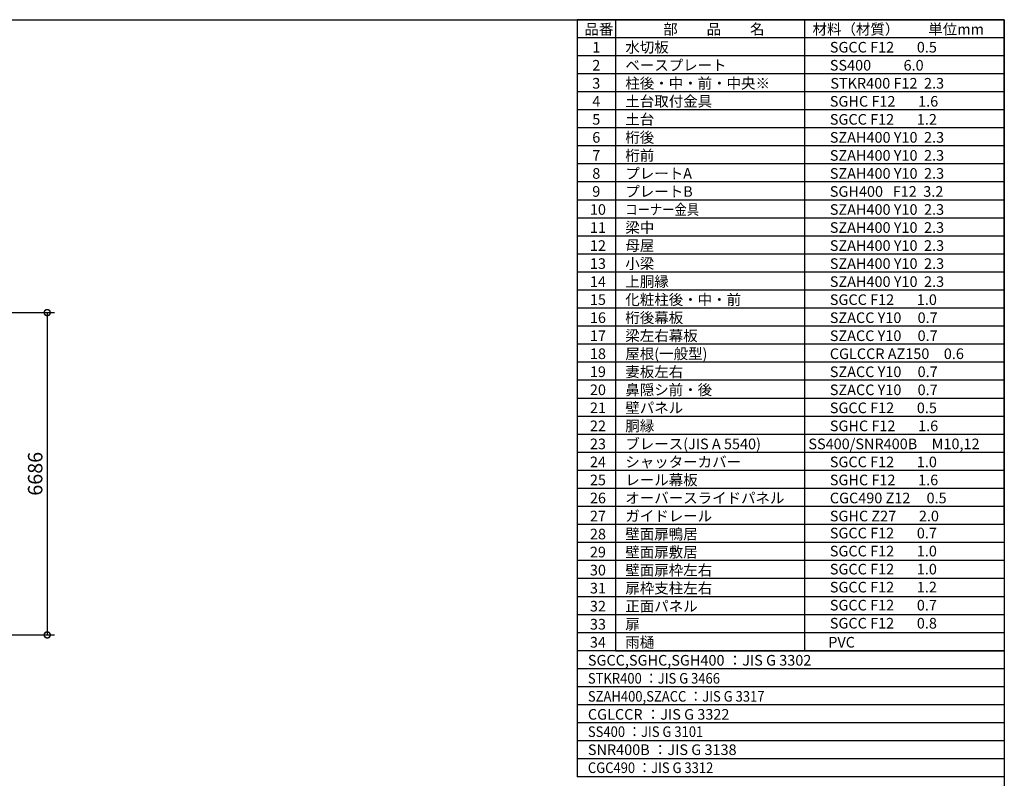
# Model space of a CAD drawing. Extents: x -7645 to 32934, y 198 to 28509.
# Drawn here: x 12141 to 32573, y 12774 to 28509 of the extents above; entities that cross this region are included whole.
import ezdxf

# ---------------------------------------------------------------- set-up
doc = ezdxf.new("R2010")
doc.units = 0
doc.header["$LTSCALE"] = 20
doc.header["$PDMODE"] = 3
doc.header["$PDSIZE"] = 2
doc.layers.get('0').update_dxf_attribs({"linetype": 'CONTINUOUS'})
doc.layers.get('DEFPOINTS').update_dxf_attribs({"linetype": 'CONTINUOUS'})
for name, color, linetype in [('仕様書枠', 230, 'CONTINUOUS'), ('寸法', 4, 'CONTINUOUS'), ('文字', 7, 'CONTINUOUS'), ('部品1', 7, 'CONTINUOUS')]:
    doc.layers.add(name, color=color, linetype=linetype)
doc.styles.add('STYLE1', font='isocp.shx', dxfattribs={"bigfont": 'bigfont.shx'})
doc.dimstyles.new('INABA_S100-2023', dxfattribs={"dimscale": 100, "dimtxt": 3, "dimasz": 2.5, "dimexe": 1.5, "dimexo": 0.5, "dimgap": 1, "dimtad": 3, "dimdec": 1, "dimdsep": 46, "dimtxsty": 'STYLE1', "dimblk1": 'DOTSMALL', "dimblk2": 'DOTSMALL', "dimsah": 1, "dimcen": 0, "dimclrt": 7, "dimadec": 0, "dimazin": 0, "dimtfac": 1, "dimtdec": 1, "dimtix": 1, "dimtmove": 0, "dimatfit": 3, "dimldrblk": 'DOTSMALL', "dimfxl": 1, "dimtolj": 1, "dimtzin": 0, "dimarcsym": 0})

# ---------------------------------------------------------------- blocks, each defined once
blk = doc.blocks.new('_DOTSMALL')
at = {"color": 0, "linetype": 'ByBlock', "ltscale": 50, "const_width": 0.5}
blk.add_lwpolyline([(-0.0625, 0, 1), (0.0625, 0, 1)], format="xyb", close=True, dxfattribs=at)
blk = doc.blocks.new('*D50')
at = {"layer": 'DEFPOINTS', "color": 0, "ltscale": 50}
for p in [(8145, 22433), (8145, 15747), (12712, 15747)]:
    blk.add_point(p, dxfattribs=at)
at = {"layer": '寸法', "color": 0, "lineweight": -2, "ltscale": 50}
for p, q in [((8195, 22433), (12862, 22433)), ((12712, 22433), (12712, 15747)), ((8195, 15747), (12862, 15747))]:
    blk.add_line(p, q, dxfattribs=at)
at = {"layer": '寸法', "color": 0, "lineweight": -2, "ltscale": 50, "xscale": 250, "yscale": 250, "zscale": 250}
for p, rotation in [((12712, 22433), 90), ((12712, 15747), 270)]:
    blk.add_blockref('_DOTSMALL', p, dxfattribs=dict(at, rotation=rotation))
at = {"layer": '寸法', "color": 7, "ltscale": 50, "insert": (12462, 19090), "char_height": 300, "attachment_point": 5, "rotation": 90, "style": 'STYLE1'}
blk.add_mtext('\\A1;6686', dxfattribs=at)

msp = doc.modelspace()

# ---------------------------------------------------------------- linework, layer by layer
at = {"ltscale": 50}
for p, q in [((24504.132, 15418.825), (28429.632, 15418.825)), ((28429.632, 15418.825), (32572.6, 15418.825))]:
    msp.add_line(p, q, dxfattribs=at)
at = {"layer": '仕様書枠', "ltscale": 50}
for p, q in [((-7645.4, 28508.825), (32572.6, 28508.825)), ((32572.6, 28508.825), (32572.6, 744.825))]:
    msp.add_line(p, q, dxfattribs=at)
at = {"layer": '部品1'}
for p, q in [((24504.132, 28508.825), (23705.532, 28508.825)), ((23705.532, 28508.825), (23705.532, 18036.825)), ((24504.132, 28508.825), (24504.132, 18036.825)), ((28429.632, 28508.825), (24504.132, 28508.825)), ((24504.132, 28508.825), (24504.132, 18036.825)), ((32572.6, 28508.825), (28429.632, 28508.825)), ((28429.632, 28508.825), (28429.632, 18036.825)), ((28429.632, 28508.825), (28429.632, 18036.825)), ((32572.6, 18036.825), (32572.6, 28508.825)), ((24504.132, 28134.825), (23705.532, 28134.825)), ((28429.632, 28134.825), (24504.132, 28134.825)), ((32572.6, 28134.825), (28429.632, 28134.825)), ((24504.132, 27760.825), (23705.532, 27760.825)), ((28429.632, 27760.825), (24504.132, 27760.825)), ((32572.6, 27760.825), (28429.632, 27760.825)), ((24504.132, 27386.825), (23705.532, 27386.825)), ((28429.632, 27386.825), (24504.132, 27386.825)), ((32572.6, 27386.825), (28429.632, 27386.825)), ((24504.132, 27012.825), (23705.532, 27012.825)), ((28429.632, 27012.825), (24504.132, 27012.825)), ((32572.6, 27012.825), (28429.632, 27012.825)), ((24504.132, 26638.825), (23705.532, 26638.825)), ((28429.632, 26638.825), (24504.132, 26638.825)), ((32572.6, 26638.825), (28429.632, 26638.825)), ((24504.132, 26264.825), (23705.532, 26264.825)), ((28429.632, 26264.825), (24504.132, 26264.825)), ((32572.6, 26264.825), (28429.632, 26264.825)), ((24504.132, 25890.825), (23705.532, 25890.825)), ((28429.632, 25890.825), (24504.132, 25890.825)), ((32572.6, 25890.825), (28429.632, 25890.825)), ((24504.132, 25516.825), (23705.532, 25516.825)), ((28429.632, 25516.825), (24504.132, 25516.825)), ((32572.6, 25516.825), (28429.632, 25516.825)), ((24504.132, 25142.825), (23705.532, 25142.825)), ((28429.632, 25142.825), (24504.132, 25142.825)), ((32572.6, 25142.825), (28429.632, 25142.825)), ((24504.132, 24768.825), (23705.532, 24768.825)), ((28429.632, 24768.825), (24504.132, 24768.825)), ((32572.6, 24768.825), (28429.632, 24768.825)), ((24504.132, 24394.825), (23705.532, 24394.825)), ((28429.632, 24394.825), (24504.132, 24394.825)), ((32572.6, 24394.825), (28429.632, 24394.825)), ((24504.132, 24020.825), (23705.532, 24020.825)), ((28429.632, 24020.825), (24504.132, 24020.825)), ((32572.6, 24020.825), (28429.632, 24020.825)), ((24504.132, 23646.825), (23705.532, 23646.825)), ((28429.632, 23646.825), (24504.132, 23646.825)), ((32572.6, 23646.825), (28429.632, 23646.825)), ((24504.132, 23272.825), (23705.532, 23272.825)), ((28429.632, 23272.825), (24504.132, 23272.825)), ((32572.6, 23272.825), (28429.632, 23272.825)), ((24504.132, 22898.825), (23705.532, 22898.825)), ((28429.632, 22898.825), (24504.132, 22898.825)), ((32572.6, 22898.825), (28429.632, 22898.825)), ((24504.132, 22524.825), (23705.532, 22524.825)), ((28429.632, 22524.825), (24504.132, 22524.825)), ((32572.6, 22524.825), (28429.632, 22524.825)), ((24504.132, 22150.825), (23705.532, 22150.825)), ((28429.632, 22150.825), (24504.132, 22150.825)), ((32572.6, 22150.825), (28429.632, 22150.825)), ((24504.132, 21776.825), (23705.532, 21776.825)), ((28429.632, 21776.825), (24504.132, 21776.825)), ((32572.6, 21776.825), (28429.632, 21776.825)), ((24504.132, 21402.825), (23705.532, 21402.825)), ((28429.632, 21402.825), (24504.132, 21402.825)), ((32572.6, 21402.825), (28429.632, 21402.825)), ((24504.132, 21028.825), (23705.532, 21028.825)), ((28429.632, 21028.825), (24504.132, 21028.825)), ((32572.6, 21028.825), (28429.632, 21028.825)), ((24504.132, 20654.825), (23705.532, 20654.825)), ((28429.632, 20654.825), (24504.132, 20654.825)), ((32572.6, 20654.825), (28429.632, 20654.825)), ((24504.132, 20280.825), (23705.532, 20280.825)), ((28429.632, 20280.825), (24504.132, 20280.825)), ((32572.6, 20280.825), (28429.632, 20280.825)), ((24504.132, 19906.825), (23705.532, 19906.825)), ((28429.632, 19906.825), (24504.132, 19906.825)), ((32572.6, 19906.825), (28429.632, 19906.825)), ((24504.132, 19532.825), (23705.532, 19532.825)), ((28429.632, 19532.825), (24504.132, 19532.825)), ((32572.6, 19532.825), (28429.632, 19532.825)), ((24504.132, 19158.825), (23705.532, 19158.825)), ((28429.632, 19158.825), (24504.132, 19158.825)), ((32572.6, 19158.825), (28429.632, 19158.825)), ((24504.132, 18784.825), (23705.532, 18784.825)), ((28429.632, 18784.825), (24504.132, 18784.825)), ((32572.6, 18784.825), (28429.632, 18784.825)), ((24504.132, 18410.825), (23705.532, 18410.825)), ((28429.632, 18410.825), (24504.132, 18410.825)), ((32572.6, 18410.825), (28429.632, 18410.825)), ((24504.132, 18036.825), (23705.532, 18036.825)), ((23705.532, 18036.825), (23705.532, 15418.825)), ((28429.632, 18036.825), (24504.132, 18036.825)), ((24504.132, 18036.825), (24504.132, 15792.825)), ((24504.132, 18036.825), (24504.132, 15418.825)), ((32572.6, 18036.825), (28429.632, 18036.825)), ((28429.632, 18036.825), (28429.632, 15418.825)), ((28429.632, 18036.825), (28429.632, 15418.825)), ((32572.6, 18036.825), (32572.6, 15418.825)), ((24504.132, 17662.825), (23705.532, 17662.825)), ((28429.632, 17662.825), (24504.132, 17662.825)), ((32572.6, 17662.825), (28429.632, 17662.825)), ((24504.132, 17288.825), (23705.532, 17288.825)), ((28429.632, 17288.825), (24504.132, 17288.825)), ((32572.6, 17288.825), (28429.632, 17288.825)), ((24504.132, 16914.825), (23705.532, 16914.825)), ((28429.632, 16914.825), (24504.132, 16914.825)), ((32572.6, 16914.825), (28429.632, 16914.825)), ((24504.132, 16540.825), (23705.532, 16540.825)), ((28429.632, 16540.825), (24504.132, 16540.825)), ((32572.6, 16540.825), (28429.632, 16540.825)), ((24504.132, 16166.825), (23705.532, 16166.825)), ((28429.632, 16166.825), (24504.132, 16166.825)), ((32572.6, 16166.825), (28429.632, 16166.825)), ((24504.132, 15792.825), (23705.532, 15792.825)), ((28429.632, 15792.825), (24504.132, 15792.825)), ((32572.6, 15792.825), (28429.632, 15792.825)), ((32572.6, 15418.825), (23705.532, 15418.825)), ((23705.532, 15418.825), (23705.532, 12800.825)), ((24504.132, 15418.825), (23705.532, 15418.825)), ((32572.6, 15418.825), (32572.6, 12800.825)), ((32572.6, 15044.825), (23705.532, 15044.825)), ((32572.6, 14670.825), (23705.532, 14670.825)), ((32572.6, 14296.825), (23705.532, 14296.825)), ((32572.6, 13922.825), (23705.532, 13922.825)), ((32572.6, 13548.825), (23705.532, 13548.825)), ((32572.6, 13174.825), (23705.532, 13174.825)), ((32572.6, 12800.825), (23705.532, 12800.825))]:
    msp.add_line(p, q, dxfattribs=at)

# ---------------------------------------------------------------- texts
at = {"layer": '文字', "color": 7, "ltscale": 50, "style": 'STYLE1'}
for s, p in [('品番', (23860.027, 28201.735)), ('部\u3000\u3000品\u3000\u3000名', (25494.854, 28201.735)), ('材料（材質）\u3000\u3000単位mm', (28593.747, 28201.735)), ('1', (24022.311, 27827.735)), ('水切板', (24708.552, 27827.735)), ('SGCC F12       0.5', (28951.999, 27827.735)), ('2', (24022.311, 27453.735)), ('ベースプレート', (24708.552, 27453.735)), ('SS400          6.0', (28951.999, 27453.735)), ('3', (24022.311, 27079.735)), ('柱後・中・前・中央※', (24708.552, 27079.735)), ('STKR400 F12  2.3', (28962.606, 27079.735)), ('4', (24022.311, 26705.735)), ('土台取付金具', (24708.552, 26705.735)), ('SGHC F12       1.6', (28951.999, 26705.735)), ('土台', (24708.552, 26331.735)), ('5', (24022.311, 26331.735)), ('SGCC F12       1.2', (28951.999, 26331.735)), ('6', (24022.311, 25957.735)), ('桁後', (24708.552, 25957.735)), ('SZAH400 Y10  2.3', (28951.999, 25957.735)), ('7', (24022.311, 25583.735)), ('桁前', (24708.552, 25583.735)), ('SZAH400 Y10  2.3', (28951.999, 25583.735)), ('8', (24022.311, 25209.735)), ('プレートA', (24708.552, 25209.735)), ('SZAH400 Y10  2.3', (28951.999, 25209.735)), ('9', (24022.311, 24835.735)), ('プレートB', (24708.552, 24835.735)), ('SGH400   F12  3.2', (28951.999, 24835.735)), ('10', (23973.003, 24461.735)), ('SZAH400 Y10  2.3', (28951.999, 24461.735)), ('11', (23973.003, 24087.735)), ('SZAH400 Y10  2.3', (28951.999, 24087.735)), ('12', (23973.003, 23713.735)), ('母屋', (24708.552, 23713.735)), ('SZAH400 Y10  2.3', (28951.999, 23713.735)), ('13', (23973.003, 23339.735)), ('SZAH400 Y10  2.3', (28951.999, 23339.735)), ('14', (23973.003, 22965.735)), ('上胴縁', (24708.552, 22965.735)), ('SZAH400 Y10  2.3', (28951.999, 22965.735)), ('15', (23973.003, 22591.735)), ('化粧柱後・中・前', (24708.552, 22591.735)), ('SGCC F12       1.0', (28951.999, 22591.735)), ('16', (23973.003, 22217.735)), ('桁後幕板', (24708.552, 22217.735)), ('SZACC Y10     0.7', (28951.999, 22217.735)), ('梁左右幕板', (24708.552, 21843.735)), ('SZACC Y10     0.7', (28951.999, 21843.735)), ('17', (23973.003, 21843.735)), ('18', (23973.003, 21469.735)), ('屋根(一般型)', (24708.552, 21469.735)), ('CGLCCR AZ150\u30000.6', (28951.999, 21469.735)), ('19', (23973.003, 21095.735)), ('妻板左右', (24708.552, 21095.735)), ('SZACC Y10     0.7', (28951.999, 21095.735)), ('20', (23973.003, 20721.735)), ('鼻隠シ前・後', (24708.552, 20721.735)), ('SZACC Y10     0.7', (28951.999, 20721.735)), ('21', (23973.003, 20347.735)), ('壁パネル', (24708.552, 20347.735)), ('SGCC F12       0.5', (28951.999, 20347.735)), ('22', (23973.003, 19973.735)), ('胴縁', (24708.552, 19973.735)), ('SGHC F12       1.6', (28951.999, 19973.735)), ('23', (23973.003, 19599.735)), ('ブレース(JIS A 5540)', (24708.552, 19599.735)), ('SS400/SNR400B\u3000M10,12', (28507.005, 19599.735)), ('SGCC F12       0.7', (28951.999, 17750.423)), ('SGCC F12       1.0', (28951.999, 17376.423)), ('SGCC F12       1.0', (28951.999, 17002.423)), ('SGCC F12       1.2', (28951.999, 16628.423)), ('SGCC F12       0.7', (28951.999, 16254.423)), ('SGCC F12       0.8', (28951.999, 15880.423))]:
    msp.add_text(s, height=220, dxfattribs=at).set_placement(p)
at = {"layer": '文字', "ltscale": 50, "style": 'STYLE1'}
for s, width, p in [('コーナー金具', 0.85, (24708.552, 24461.735)), ('STKR400 ：JIS G 3466', 0.9, (23931.32, 14737.735)), ('SZAH400,SZACC ：JIS G 3317', 0.9, (23931.32, 14363.735)), ('SS400 ：JIS G 3101', 0.9, (23931.32, 13630.948)), ('CGC490 ：JIS G 3312', 0.9, (23931.32, 12882.948))]:
    msp.add_text(s, height=220, dxfattribs=dict(at, width=width)).set_placement(p)
for s, p in [('梁中', (24708.552, 24087.735)), ('小梁', (24708.552, 23339.735)), ('24', (23973.003, 19225.735)), ('シャッターカバー', (24708.552, 19225.735)), ('SGCC F12       1.0', (28951.999, 19225.735)), ('25', (23973.003, 18851.735)), ('レール幕板', (24708.552, 18851.735)), ('SGHC F12       1.6', (28951.999, 18851.735)), ('26', (23973.003, 18477.735)), ('オーバースライドパネル', (24708.552, 18477.735)), ('CGC490 Z12     0.5', (28951.999, 18477.735)), ('27', (23973.003, 18103.735)), ('ガイドレール', (24708.552, 18103.735)), ('SGHC Z27       2.0', (28951.999, 18103.735)), ('壁面扉鴨居', (24708.552, 17729.735)), ('28', (23973.003, 17729.735)), ('29', (23973.003, 17355.735)), ('壁面扉敷居', (24708.552, 17355.735)), ('30', (23973.003, 16981.735)), ('壁面扉枠左右', (24708.552, 16981.735)), ('31', (23973.003, 16607.735)), ('扉枠支柱左右', (24708.552, 16607.735)), ('32', (23973.003, 16233.735)), ('正面パネル', (24708.552, 16233.735)), ('33', (23973.003, 15859.735)), ('扉', (24708.552, 15859.735)), ('雨樋', (24708.552, 15485.735)), ('34', (23973.003, 15485.735)), ('PVC', (28919.515, 15485.735)), ('SGCC,SGHC,SGH400 ：JIS G 3302', (23931.32, 15111.735)), ('CGLCCR ：JIS G 3322 ', (23931.32, 13989.735)), ('SNR400B ：JIS G 3138', (23931.32, 13256.948))]:
    msp.add_text(s, height=220, dxfattribs=at).set_placement(p)

# ---------------------------------------------------------------- dimensions: what is measured, and where the dimension line sits
at = {"layer": '寸法', "ltscale": 50}
dim = msp.add_linear_dim(base=(12712.068, 15747.301), p1=(8144.6, 22433.301), p2=(8144.6, 15747.301), angle=90, dimstyle='INABA_S100-2023', dxfattribs=at)
dim.commit()
dim.dimension.update_dxf_attribs({"geometry": '*D50', "text_midpoint": (12462.068, 19090.301)})

doc.saveas('drawing.dxf')
